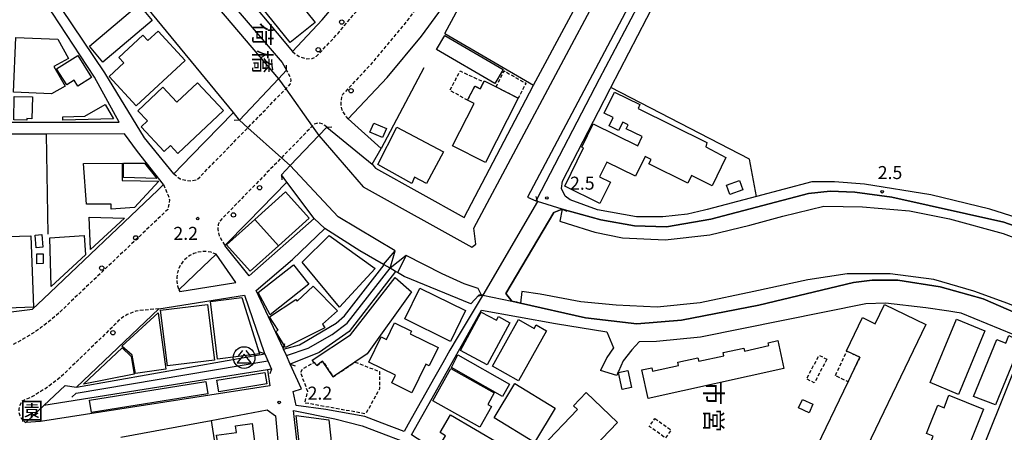
# Model space of a CAD drawing. Extents: x -12000 to -10000, y 96000 to 97501.
# Drawn here: x -10934 to -10650, y 97215 to 97334 of the extents above; entities that cross this region are included whole.
import ezdxf
from ezdxf.enums import TextEntityAlignment as Align

# ---------------------------------------------------------------- set-up
doc = ezdxf.new("R2010")
doc.units = 0
doc.linetypes.add('221300', pattern=[1.5, 1, -0.5])
doc.linetypes.add('300300', pattern=[1.5, 1, -0.5])
for name, color, linetype in [('2101000', 7, 'Continuous'), ('2101001', 7, 'Continuous'), ('2203000', 5, 'Continuous'), ('2203990', 5, 'Continuous'), ('2213000', 7, '221300'), ('2238000', 3, 'Continuous'), ('3001000', 4, 'Continuous'), ('3002000', 5, 'Continuous'), ('3003000', 7, '300300'), ('3526000', 7, 'Continuous'), ('5101000', 4, 'Continuous'), ('5101001', 4, 'Continuous'), ('5102000', 4, '510200'), ('6110000', 1, '611000'), ('6130000', 3, '613000'), ('7312000', 1, 'Continuous'), ('8125000', 7, 'Continuous'), ('8131000', 7, 'Continuous'), ('8162000', 3, 'Continuous')]:
    doc.layers.add(name, color=color, linetype=linetype)
doc.styles.add('@PlotAnnotation', font='@MS Gothic.ttf')
doc.styles.add('PlotAnnotation', font='MS Gothic.ttf')
doc.linetypes.add('510200', pattern='A,0,-0.375,[8,dmdr.shx,S=0.375,R=0,X=0,Y=0],-0.75,[8,dmdr.shx,S=0.375,R=180,X=0,Y=0],-0.375', length=1.5)
doc.linetypes.add('611000', pattern='A,1,[3,dmdr.shx,S=0.2,R=0,X=0,Y=0],1', length=2)
doc.linetypes.add('613000', pattern='A,1,-0.75,[1,dmdr.shx,S=0.15,R=0,X=0,Y=0],-0.75,1', length=3.5)

# ---------------------------------------------------------------- blocks, each defined once
blk = doc.blocks.new('223800')
at = {"layer": '2238000'}
blk.add_circle((0, 0), 0.25, dxfattribs=at)
blk = doc.blocks.new('731200')
at = {"layer": '7312000'}
blk.add_circle((0, 0), 0.15, dxfattribs=at)
blk = doc.blocks.new('352600')
at = {"layer": '3526000'}
for points in [[(0, 0.4), (-0.8, -0.6), (0.8, -0.6), (0, 0.4)], [(-0.2, 0.8), (-0.7, 0.2)], [(0.2, 0.8), (0.7, 0.2)]]:
    blk.add_lwpolyline(points, dxfattribs=at)
blk.add_circle((0, 0), 1.25, dxfattribs=at)

msp = doc.modelspace()

# ---------------------------------------------------------------- linework, layer by layer
at = {"layer": '2101000', "flags": 128}
for points in [[(-10659.25, 97500), (-10686.09, 97456.35), (-10702.39, 97428.93), (-10735.23, 97374.84), (-10743.18, 97361.74), (-10766.94, 97316.67), (-10784.94, 97282.11), (-10785.19, 97281.64), (-10784.76, 97281.41), (-10800.53, 97254.47), (-10800.72, 97254.15), (-10807.88, 97242.15), (-10810.01, 97238.58), (-10812.06, 97234.94), (-10814.33, 97230.91), (-10822.03, 97217.27), (-10823.15, 97215.17), (-10829.53, 97217.61), (-10834.51, 97219.52), (-10834.58, 97219.53)], [(-10830.98, 97372.34), (-10844.15, 97388.03), (-10899.69, 97454.18), (-10903.78, 97448.34), (-10913.41, 97438.57), (-10934.19, 97419.12), (-10907.07, 97386.48), (-10855.41, 97324.63), (-10846.85, 97333.79), (-10837.85, 97344.54)], [(-10829.8, 97296.68), (-10839.31, 97305.24), (-10828.12, 97317.22), (-10818.15, 97329.13), (-10804.24, 97348.2), (-10792.14, 97367.02), (-10781.22, 97386.23), (-10780.56, 97387.5), (-10776.22, 97395.94), (-10758.72, 97424.36), (-10757.79, 97425.87), (-10747.59, 97442.44)], [(-10926.08, 97342.35), (-10967.04, 97396.02), (-10953.42, 97405.27), (-10940.58, 97415.59), (-10939.44, 97415.63), (-10938.57, 97414.98), (-10934.19, 97409.87), (-10858.4, 97321.47), (-10857.13, 97319.25), (-10859.41, 97316.83), (-10870.73, 97304.84), (-10872.46, 97307.06), (-10884.52, 97294.7), (-10889.65, 97289.44), (-10898.1, 97299.79), (-10909.62, 97318.55), (-10922.06, 97337.04), (-10926.08, 97342.35)], [(-11000.44, 97325.85), (-10995.94, 97303.95), (-10977.53, 97304.12), (-10958.8, 97304.3), (-10905.45, 97304.29), (-10912.57, 97317.24), (-10924.69, 97335.68), (-10932.59, 97345.7), (-10985.87, 97336.62)], [(-10767.1, 97307.42), (-10763.74, 97313.91), (-10763.55, 97314.28)], [(-11043.87, 97299.35), (-11048.03, 97299.23), (-11042.03, 97277.88), (-11032.68, 97244.56), (-11005.55, 97243.45), (-11004.35, 97243.4), (-10997.84, 97243.63), (-10987.75, 97244.42), (-10970.7, 97245.85), (-10970.36, 97245.88), (-10967.45, 97246.12), (-10954.39, 97247.48), (-10953.27, 97247.59), (-10951.97, 97247.75), (-10930.42, 97250.39), (-10927.28, 97253.37), (-10894.25, 97284.72), (-10892.67, 97286.34), (-10900.11, 97295.87), (-10903.94, 97300.91), (-10926.41, 97300.86)], [(-10849.12, 97276.5), (-10867.95, 97260), (-10874.9, 97268.76), (-10868.21, 97275.62), (-10857.05, 97287.05), (-10858.57, 97289.16), (-10856.08, 97291.78), (-10847.84, 97300.44), (-10845.52, 97302.88), (-10832.47, 97292.17)], [(-10640.94, 97272.21), (-10650.15, 97275.49), (-10682.48, 97282.65), (-10693.13, 97284.17), (-10700.22, 97284.44), (-10706.46, 97283.78), (-10734.73, 97276.31), (-10747.5, 97274.12), (-10756.7, 97274.43), (-10766.42, 97276.15), (-10777.59, 97279.25), (-10780.04, 97278.31), (-10793.88, 97254.96), (-10792.08, 97252.71), (-10789.58, 97252.15), (-10770.87, 97247.89), (-10756, 97246.2), (-10743.2, 97247.25), (-10720.82, 97251.56), (-10693.49, 97258.12), (-10688.17, 97258.77), (-10680.68, 97258.74), (-10668.53, 97256.82), (-10656.12, 97253.43), (-10646.6, 97249.28)], [(-10721.49, 97282.91), (-10735.77, 97279.14), (-10736.54, 97278.96)], [(-10855.2, 97226.66), (-10852.8, 97227.44), (-10856.06, 97234.59), (-10857.19, 97237.07), (-10858.03, 97238.9), (-10858.15, 97239.16), (-10865.91, 97255.75), (-10855.37, 97264.74), (-10846.13, 97273.64)], [(-10888.22, 97255.98), (-10887.96, 97255.53), (-10871.79, 97258.1), (-10877.4, 97266.25), (-10881.27, 97262.57), (-10888.22, 97255.98)], [(-10917.74, 97227.95), (-10893.97, 97250.52), (-10869.28, 97254.45), (-10863.58, 97237.89), (-10863.4, 97237.5), (-10862.53, 97235.56), (-10861.43, 97233.15), (-10862.63, 97232.9), (-10862, 97228.28), (-10928.17, 97218.05), (-10932.38, 97217.79), (-10927.19, 97222.64)], [(-10795.13, 97194.97), (-10802.23, 97202.12), (-10817.78, 97212.11), (-10821.05, 97214.22), (-10815.09, 97224.74), (-10800.89, 97250.09), (-10779.56, 97246.29), (-10764.75, 97243.84), (-10762.77, 97239.26), (-10764.7, 97236.53), (-10766.5, 97232.77)], [(-10643.66, 97241.54), (-10662.41, 97249.31), (-10664.29, 97249.57), (-10666.04, 97249.82), (-10672.63, 97250.76), (-10684.3, 97252.13), (-10689.94, 97252), (-10737.7, 97242.34), (-10750.34, 97241.07), (-10755.37, 97240.99), (-10757.47, 97238.69), (-10760.01, 97235.48), (-10761.36, 97232.41), (-10761.49, 97232.13), (-10761.86, 97231.29)], [(-10927.19, 97222.64), (-10921.03, 97228.38), (-10917.74, 97227.95)], [(-10904.96, 97213.56), (-10878.93, 97218.37), (-10862.7, 97221.36), (-10860.34, 97219.7), (-10857.04, 97183.64), (-10856.33, 97180.65), (-10855.56, 97179.11), (-10854.46, 97177.56), (-10800.43, 97118.31), (-10779.78, 97096.39)], [(-10853.13, 97203.22), (-10855.17, 97221.19), (-10843.22, 97218.77)]]:
    msp.add_lwpolyline(points, dxfattribs=at)
at = {"layer": '2101001', "flags": 128}
for points in [[(-10763.55, 97314.28), (-10747.94, 97344.38), (-10741.02, 97357.7)], [(-10736.54, 97278.96), (-10741.43, 97277.77), (-10748.59, 97277.07), (-10756.17, 97277.07), (-10767.35, 97279.09), (-10775.32, 97281.97), (-10776.71, 97283.02), (-10777.76, 97285.21), (-10777.52, 97287.31), (-10767.1, 97307.42)], [(-10926.41, 97300.86), (-10944.16, 97300.82)], [(-10832.47, 97292.17), (-10829.8, 97296.68)], [(-10627.84, 97270.3), (-10636.5, 97273.68), (-10636.58, 97273.71), (-10654.21, 97279.24), (-10671.2, 97283.35), (-10690.33, 97286.46), (-10699.04, 97287.13), (-10705.54, 97287.13), (-10721.49, 97282.91)], [(-10849.12, 97276.5), (-10846.13, 97273.64)], [(-10761.86, 97231.29), (-10766.5, 97232.77)], [(-10834.58, 97219.53), (-10845.75, 97221.48), (-10854.34, 97222.69), (-10855.2, 97226.66)], [(-10843.22, 97218.77), (-10835.3, 97216.82), (-10830.53, 97214.99), (-10822.88, 97212.07), (-10819.3, 97209.76), (-10814.83, 97207.42), (-10804.58, 97200.64), (-10797.11, 97193.38)]]:
    msp.add_lwpolyline(points, dxfattribs=at)
at = {"layer": '2203000', "flags": 128}
for points in [[(-10857.13, 97319.25), (-10859.41, 97316.83), (-10870.73, 97304.84)], [(-10858.57, 97289.16), (-10856.08, 97291.78), (-10847.84, 97300.44), (-10845.52, 97302.88)], [(-10784.76, 97281.41), (-10800.53, 97254.47)], [(-10792.08, 97252.71), (-10793.88, 97254.96), (-10780.04, 97278.31), (-10777.59, 97279.25)], [(-10856.06, 97234.59), (-10857.19, 97237.07), (-10858.03, 97238.9), (-10858.15, 97239.16)], [(-10863.4, 97237.5), (-10862.53, 97235.56), (-10861.43, 97233.15)]]:
    msp.add_lwpolyline(points, dxfattribs=at)
at = {"layer": '2203990', "flags": 128}
for points in [[(-10857.13, 97319.25), (-10857.17, 97320.75)], [(-10870.73, 97304.84), (-10872.23, 97304.8)], [(-10845.52, 97302.88), (-10844.02, 97302.92)], [(-10858.57, 97289.16), (-10858.53, 97287.66)], [(-10784.76, 97281.41), (-10784.94, 97282.11), (-10785.14, 97282.86)], [(-10777.59, 97279.25), (-10776.22, 97278.64)], [(-10800.53, 97254.47), (-10800.84, 97254.39), (-10801.98, 97254.09)], [(-10792.08, 97252.71), (-10790.59, 97252.54)], [(-10858.15, 97239.16), (-10857.63, 97240.57)], [(-10863.4, 97237.5), (-10864.8, 97238.03)], [(-10861.43, 97233.15), (-10861.95, 97231.74)], [(-10856.06, 97234.59), (-10854.66, 97234.06)]]:
    msp.add_lwpolyline(points, dxfattribs=at)
at = {"layer": '2213000', "flags": 128}
for points in [[(-10758.72, 97424.36), (-10766.16, 97423.68), (-10768.06, 97423.11), (-10769.75, 97422.49), (-10770.8, 97421.64), (-10775.25, 97410.94), (-10786.49, 97389.09), (-10797.28, 97370.13), (-10809.19, 97351.59), (-10822.88, 97332.83), (-10832.62, 97321.19), (-10840.88, 97312.35)], [(-10855.41, 97324.63), (-10853.5, 97323.2), (-10851.29, 97322.57), (-10849.72, 97322.66), (-10848.54, 97323.2), (-10842.36, 97329.81), (-10833.12, 97340.85), (-10821.35, 97356.98), (-10821.06, 97358.4), (-10821.25, 97360.02), (-10821.93, 97361.71), (-10823.88, 97363.88)], [(-10889.65, 97289.44), (-10887.83, 97287.99), (-10885.89, 97287.47), (-10884.54, 97287.4), (-10882.91, 97287.75), (-10868.32, 97302.69), (-10857.36, 97313.93), (-10855.99, 97315.33), (-10855.82, 97316.36), (-10856.02, 97317.34), (-10857.13, 97319.25)], [(-10839.31, 97305.24), (-10839.87, 97305.85), (-10840.45, 97306.73), (-10841.06, 97307.8), (-10841.27, 97308.6), (-10841.39, 97309.53), (-10841.31, 97310.65), (-10841.15, 97311.61), (-10840.88, 97312.35)], [(-10845.52, 97302.88), (-10846.06, 97303.34), (-10846.87, 97303.79), (-10847.66, 97303.99), (-10848.52, 97303.97), (-10849.12, 97303.76), (-10849.74, 97303.13), (-10858.61, 97294.04), (-10876.4, 97275.81), (-10876.88, 97274.82), (-10876.95, 97273.41), (-10876.6, 97271.51), (-10874.9, 97268.76)], [(-10892.67, 97286.34), (-10891.37, 97283.44), (-10890.9, 97281.91), (-10891.08, 97280.78), (-10891.42, 97279.14), (-10920.25, 97251.78), (-10922.74, 97249.37), (-10925.37, 97247.11), (-10928.12, 97245), (-10931, 97243.06), (-10933.97, 97241.28), (-10937.05, 97239.68), (-10940.21, 97238.26), (-10943.45, 97237.03), (-10946.76, 97235.98), (-10950.12, 97235.13), (-10953.52, 97234.47), (-10959.97, 97233.77), (-10996.56, 97235.42), (-11005.81, 97235.83), (-11028.83, 97236.87), (-11030.19, 97236.97), (-11032.88, 97237.46), (-11034.18, 97237.98), (-11035.25, 97238.56), (-11036.22, 97239.24), (-11037.18, 97240.3), (-11038.27, 97242.01), (-11039.28, 97244.04), (-11048.29, 97276.12), (-11053.83, 97295.85), (-11053.59, 97296.68), (-11053.16, 97297.29), (-11052.3, 97297.98), (-11051.39, 97298.44), (-11049.93, 97298.87), (-11048.03, 97299.23)], [(-10877.4, 97266.25), (-10878.93, 97266.8), (-10880.17, 97267.02), (-10881.43, 97267.03), (-10882.68, 97266.84), (-10883.88, 97266.46), (-10885.01, 97265.9), (-10886.03, 97265.16), (-10886.93, 97264.27), (-10887.67, 97263.25), (-10888.24, 97262.13), (-10888.63, 97260.93), (-10888.82, 97259.68), (-10888.82, 97258.42), (-10888.61, 97257.18), (-10888.22, 97255.98)], [(-10893.97, 97250.52), (-10900.66, 97249.87), (-10903.16, 97248.85), (-10904.49, 97248.02), (-10905.7, 97247.02), (-10906.77, 97245.88), (-10922.31, 97230.84), (-10926.5, 97227.64), (-10930.48, 97225.23), (-10933.54, 97223.9), (-10934.27, 97222.48), (-10934.42, 97221.59), (-10934.37, 97220.68), (-10934.13, 97219.81), (-10933.7, 97219.01), (-10933.11, 97218.33), (-10932.38, 97217.79)]]:
    msp.add_lwpolyline(points, dxfattribs=at)
at = {"layer": '3001000', "flags": 128}
for points in [[(-10811.5, 97329.24), (-10794.66, 97319.47), (-10796.99, 97315.46), (-10813.83, 97325.23), (-10811.5, 97329.24)], [(-10935.92, 97312.93), (-10935.24, 97328.72), (-10923.17, 97328.2), (-10920.07, 97322.69), (-10924.25, 97320.35), (-10921.05, 97314.65), (-10924.95, 97312.45), (-10935.92, 97312.93)], [(-10761.3, 97301.92), (-10764.04, 97303.27), (-10762.92, 97305.67), (-10765.48, 97306.93), (-10762.49, 97313), (-10755.15, 97309.39), (-10755.7, 97308.26), (-10735.81, 97298.48), (-10736.16, 97297.18), (-10730.32, 97294.14), (-10734.32, 97286), (-10740.26, 97288.93), (-10741.33, 97286.75), (-10752.55, 97292.27), (-10751.93, 97293.55), (-10753.67, 97294.4), (-10756.45, 97288.73), (-10764.75, 97292.81), (-10766.85, 97288.54), (-10763.69, 97286.99), (-10766.71, 97280.86), (-10776.85, 97285.85), (-10771.42, 97296.89), (-10771.96, 97297.15), (-10768.68, 97303.83), (-10755.8, 97297.5), (-10754.51, 97300.15), (-10759.12, 97302.42), (-10758.57, 97303.53), (-10760.13, 97304.3), (-10761.3, 97301.92)], [(-10921.73, 97305.84), (-10915.36, 97306.02), (-10909.45, 97309.43), (-10907.04, 97305.25), (-10921.7, 97304.85), (-10921.73, 97305.84)], [(-10831.97, 97304.03), (-10828.29, 97302.44), (-10829.41, 97299.85), (-10833.08, 97301.44), (-10831.97, 97304.03)], [(-10825.26, 97302.91), (-10811.83, 97295.78), (-10816.75, 97286.65), (-10820.17, 97288.5), (-10820.99, 97286.66), (-10830.79, 97292.15), (-10825.26, 97302.91)], [(-10904.23, 97292.49), (-10898.16, 97292.48), (-10894.59, 97288.09), (-10904.16, 97288.39), (-10904.23, 97292.49)], [(-10725.48, 97284.84), (-10729.2, 97283.5), (-10730.17, 97286.17), (-10726.45, 97287.52), (-10725.48, 97284.84)], [(-10857.46, 97284.23), (-10866.3, 97276.27), (-10859.47, 97268.69), (-10850.63, 97276.65), (-10857.46, 97284.23)], [(-10866.3, 97276.27), (-10874.46, 97268.92), (-10867.63, 97261.34), (-10859.47, 97268.69), (-10866.3, 97276.27)], [(-10929.42, 97268.13), (-10929.67, 97271.77), (-10927.74, 97271.9), (-10927.5, 97268.26), (-10929.42, 97268.13)], [(-10927.38, 97266.35), (-10927.35, 97263.55), (-10929.19, 97263.52), (-10929.22, 97266.33), (-10927.38, 97266.35)], [(-10850.72, 97257.58), (-10861.9, 97248.75), (-10865.32, 97255.18), (-10855.14, 97263.18), (-10850.72, 97257.58)], [(-10842.42, 97249.94), (-10846.79, 97246.07), (-10846.09, 97244.99), (-10857.47, 97239.41), (-10860.25, 97243.98), (-10859.6, 97244.34), (-10862.04, 97248.18), (-10854.48, 97253.18), (-10854.08, 97252.68), (-10849.45, 97257.05), (-10842.42, 97249.94)], [(-10818.64, 97256.48), (-10805.45, 97249.99), (-10809.82, 97241.09), (-10823.02, 97247.59), (-10818.64, 97256.48)], [(-10877.07, 97236.05), (-10879.11, 97252.65), (-10870.07, 97253.75), (-10864.98, 97237.53), (-10877.07, 97236.05)], [(-10806.93, 97238.47), (-10800.99, 97249.57), (-10796.57, 97247.21), (-10796.01, 97248.26), (-10792.7, 97246.49), (-10799.2, 97234.33), (-10806.93, 97238.47)], [(-10797.74, 97234.02), (-10790.17, 97247.43), (-10785.65, 97244.87), (-10785.09, 97245.87), (-10782.07, 97244.16), (-10790.19, 97229.76), (-10797.74, 97234.02)], [(-10829.86, 97242.48), (-10828.27, 97241.7), (-10825.94, 97246.46), (-10821.06, 97244.08), (-10821.45, 97243.3), (-10813.39, 97239.37), (-10815.98, 97234.07), (-10816.96, 97234.55), (-10820.97, 97226.33), (-10826.74, 97229.15), (-10825.65, 97231.38), (-10833.43, 97235.17), (-10829.86, 97242.48)], [(-10807.67, 97237.24), (-10792.79, 97228.83), (-10794.83, 97225.26), (-10809.56, 97233.61), (-10807.67, 97237.24)], [(-10809.71, 97233.36), (-10797.22, 97226.29), (-10799.09, 97222.98), (-10797.97, 97222.34), (-10801.35, 97216.39), (-10814.91, 97224.01), (-10809.71, 97233.36)], [(-10760.24, 97227.28), (-10761.34, 97232.15), (-10758.68, 97232.75), (-10757.58, 97227.88), (-10760.24, 97227.28)], [(-10877.27, 97229.96), (-10863.4, 97232.21), (-10862.86, 97228.88), (-10876.72, 97226.63), (-10877.27, 97229.96)], [(-10879.86, 97225.97), (-10913.45, 97220.62), (-10914.02, 97224.2), (-10880.43, 97229.55), (-10879.86, 97225.97)], [(-10791.27, 97228.99), (-10779.59, 97221.91), (-10785.57, 97212.04), (-10797.25, 97219.12), (-10791.27, 97228.99)], [(-10706.36, 97220.57), (-10709.39, 97221.94), (-10708.28, 97224.4), (-10705.24, 97223.02), (-10706.36, 97220.57)], [(-10854.33, 97219.77), (-10844.96, 97218.56), (-10844.12, 97211.38), (-10853.27, 97210.22), (-10854.33, 97219.77)], [(-10809.8, 97219.98), (-10795.35, 97211.5), (-10800.71, 97202.37), (-10813.5, 97210.22), (-10811.31, 97213.94), (-10812.76, 97214.92), (-10809.8, 97219.98)]]:
    msp.add_lwpolyline(points, close=True, dxfattribs=at)
at = {"layer": '3002000', "flags": 128}
for points in [[(-10856.05, 97327.22), (-10873.74, 97349.11), (-10864.54, 97356.55), (-10860.85, 97351.99), (-10862.54, 97350), (-10848.84, 97333.05), (-10856.05, 97327.22)], [(-10913.99, 97326.2), (-10899.78, 97338.24), (-10895.89, 97333.65), (-10910.11, 97321.62), (-10913.99, 97326.2)], [(-10908.34, 97317.44), (-10904.09, 97321.37), (-10905.58, 97322.97), (-10898.64, 97329.39), (-10897.18, 97327.82), (-10894.22, 97330.5), (-10886.4, 97322.06), (-10900.54, 97308.99), (-10908.34, 97317.44)], [(-10917.39, 97314.68), (-10918.45, 97316.37), (-10920.58, 97315.03), (-10923.5, 97319.67), (-10917.39, 97323.5), (-10913.42, 97317.16), (-10917.39, 97314.68)], [(-10875.34, 97307.68), (-10888.55, 97295.27), (-10890.67, 97297.58), (-10892.43, 97295.84), (-10899.11, 97302.96), (-10897.24, 97304.71), (-10900.01, 97307.58), (-10892.8, 97314.37), (-10888.78, 97310.08), (-10882.83, 97315.66), (-10875.34, 97307.68)], [(-10809.22, 97297.52), (-10803.01, 97309.64), (-10804.93, 97310.63), (-10802.83, 97314.73), (-10801.24, 97313.92), (-10800.22, 97315.89), (-10800.06, 97316.21), (-10796.68, 97314.48), (-10790.25, 97311.18), (-10799.73, 97292.66), (-10809.22, 97297.52)], [(-10930.48, 97311.59), (-10930.6, 97305.3), (-10932.11, 97305.32), (-10932.11, 97304.89), (-10935.87, 97304.97), (-10935.76, 97311.68), (-10930.48, 97311.59)], [(-10914.82, 97280.7), (-10915.69, 97292.44), (-10904.58, 97292.52), (-10904.58, 97287.48), (-10893.99, 97287.3), (-10901.04, 97279.72), (-10907.75, 97279.26), (-10907.75, 97280.69), (-10914.82, 97280.7)], [(-10914.05, 97276.96), (-10903.89, 97276.61), (-10913.67, 97267.59), (-10914.05, 97276.96)], [(-10940.28, 97250.62), (-10940.56, 97258.54), (-10939.28, 97258.58), (-10939.38, 97261.35), (-10940.42, 97261.31), (-10940.77, 97271.25), (-10930.9, 97271.59), (-10930.18, 97250.97), (-10940.28, 97250.62)], [(-10915.58, 97271.65), (-10915.18, 97266.12), (-10925.08, 97256.93), (-10925.44, 97270.93), (-10915.58, 97271.65)], [(-10852.67, 97263.94), (-10844.81, 97271.67), (-10831.52, 97262.15), (-10841.88, 97250.99), (-10852.67, 97263.94)], [(-10849.75, 97235.68), (-10838.68, 97243.01), (-10825.82, 97259.52), (-10821.07, 97255.44), (-10833.91, 97237.54), (-10837.38, 97235.18), (-10843.65, 97230.92), (-10846.72, 97235.47), (-10848.37, 97234.14), (-10849.21, 97235.07), (-10849.75, 97235.68)], [(-10891.5, 97234.04), (-10893.51, 97250.1), (-10879.97, 97251.8), (-10877.96, 97235.74), (-10891.5, 97234.04)], [(-10708.52, 97207.39), (-10707.42, 97209.68), (-10705.14, 97208.58), (-10695.09, 97229.49), (-10691.69, 97236.56), (-10695.44, 97238.36), (-10695.56, 97238.42), (-10690.96, 97247.97), (-10687.26, 97246.19), (-10684.58, 97251.75), (-10672.68, 97246.03), (-10694.51, 97200.65), (-10708.52, 97207.39)], [(-10900.72, 97231.88), (-10901.69, 97237.16), (-10904.64, 97239.71), (-10894.19, 97249.4), (-10891.96, 97233.11), (-10900.72, 97231.88)], [(-10655.57, 97244.14), (-10663.22, 97225.84), (-10671.44, 97229.28), (-10663.8, 97247.58), (-10655.57, 97244.14)], [(-10754.61, 97232.92), (-10751.73, 97233.55), (-10751.51, 97232.57), (-10744.02, 97234.21), (-10744.23, 97235.16), (-10738.41, 97236.43), (-10738.19, 97235.43), (-10730.98, 97237.01), (-10731.17, 97237.91), (-10725.2, 97239.22), (-10725.01, 97238.36), (-10717.98, 97239.9), (-10718.17, 97240.75), (-10715.39, 97241.36), (-10713.63, 97233.29), (-10752.81, 97224.71), (-10754.61, 97232.92)], [(-10658.92, 97225.28), (-10652.2, 97241.71), (-10649.57, 97240.63), (-10648.68, 97242.81), (-10645, 97241.13), (-10652.52, 97222.81), (-10658.92, 97225.28)], [(-10904.58, 97239.25), (-10902.02, 97236.78), (-10901.14, 97231.67), (-10915.7, 97228.76), (-10904.58, 97239.25)], [(-10781.87, 97205.57), (-10786.87, 97200.35), (-10791.53, 97204.81), (-10784.92, 97211.7), (-10783.46, 97210.79), (-10773.18, 97221.52), (-10774.3, 97222.6), (-10770.66, 97226.39), (-10761.65, 97217.76), (-10777.42, 97201.31), (-10781.87, 97205.57)], [(-10665.99, 97225.63), (-10655.96, 97221.62), (-10664.35, 97200.68), (-10674.18, 97204.62), (-10670.49, 97213.83), (-10672.46, 97214.62), (-10671.38, 97217.31), (-10669.22, 97222.72), (-10667.4, 97221.99), (-10665.99, 97225.63)], [(-10868.68, 97200), (-10868.96, 97202.18), (-10875.47, 97201.42), (-10877.35, 97214.12), (-10871.57, 97214.88), (-10871.82, 97216.8), (-10867.01, 97217.42), (-10864.83, 97200.5), (-10868.68, 97200)]]:
    msp.add_lwpolyline(points, close=True, dxfattribs=at)
at = {"layer": '3003000', "flags": 128}
for points in [[(-10802.83, 97314.73), (-10804.93, 97310.63), (-10809.95, 97313.47), (-10807.07, 97319.07), (-10800.22, 97315.89), (-10801.24, 97313.92), (-10802.83, 97314.73)], [(-10796.68, 97314.48), (-10794.36, 97319.09), (-10788.05, 97315.51), (-10790.25, 97311.18), (-10796.68, 97314.48)], [(-10691.69, 97236.56), (-10695.09, 97229.49), (-10698.75, 97231.25), (-10695.44, 97238.36), (-10691.69, 97236.56)], [(-10837.38, 97235.18), (-10830.32, 97232.44), (-10830.31, 97227.43), (-10834.3, 97220.25), (-10851.88, 97223.39), (-10851.01, 97226.7), (-10853.05, 97232.1), (-10852.45, 97233.21), (-10849.21, 97235.07), (-10848.37, 97234.14), (-10846.72, 97235.47), (-10843.65, 97230.92), (-10837.38, 97235.18)], [(-10701.21, 97235.96), (-10704.84, 97229.17), (-10707.06, 97230.36), (-10703.43, 97237.15), (-10701.21, 97235.96)], [(-10750.83, 97218.9), (-10746.17, 97215.58), (-10747.8, 97213.3), (-10752.46, 97216.62), (-10750.83, 97218.9)]]:
    msp.add_lwpolyline(points, close=True, dxfattribs=at)
at = {"layer": '5101000', "flags": 128}
for points in [[(-10847.84, 97300.44), (-10835.04, 97285.66), (-10803.63, 97268.24), (-10802.55, 97269.15), (-10803.12, 97273.74), (-10754.21, 97365.34), (-10672.93, 97500)], [(-10661.84, 97500), (-10673.38, 97481.42), (-10698.79, 97439.57), (-10711.97, 97417.58), (-10727.32, 97392.12), (-10739.92, 97371.18), (-10745.41, 97362.15), (-10750.29, 97352.44), (-10758.51, 97337.44), (-10787.6, 97282.74), (-10785.19, 97281.64), (-10784.76, 97281.41)], [(-10934.19, 97409.87), (-10937.02, 97407.91), (-10859.41, 97316.83)], [(-10870.73, 97304.84), (-10872.46, 97307.06), (-10953.42, 97405.27)], [(-10825.77, 97267.24), (-10842.24, 97277.07), (-10856.08, 97291.78)], [(-10777.59, 97279.25), (-10778.31, 97275.81), (-10776.19, 97275.09), (-10768.17, 97272.63), (-10760.17, 97270.94), (-10747.85, 97270.42), (-10734.94, 97271.85), (-10723.41, 97274.65), (-10713.91, 97277.25), (-10702.1, 97280.09), (-10690.95, 97279.91), (-10677.31, 97278.8), (-10665.81, 97276.46), (-10650.32, 97272.26), (-10634.68, 97266.39), (-10617.37, 97259.77), (-10597.14, 97251.36), (-10578.71, 97244.09), (-10564.38, 97238.21), (-10550.03, 97232.34), (-10540.33, 97229.28), (-10526.13, 97223.81), (-10524.33, 97226.7)], [(-10800.88, 97254.48), (-10801.8, 97256.4), (-10805.83, 97257.74), (-10812.24, 97260.61), (-10822.61, 97265.88)], [(-10541.36, 97203.95), (-10550.46, 97207.78), (-10549.1, 97211.6), (-10549.97, 97212.02), (-10638.04, 97247.67), (-10648.96, 97252.08), (-10658.75, 97255.62), (-10670.38, 97258.96), (-10682.96, 97260.63), (-10695.39, 97260.6), (-10706.74, 97258.88), (-10722.27, 97255.53), (-10737.8, 97252.27), (-10750.21, 97251.01), (-10762.05, 97251.55), (-10772.19, 97252.54), (-10783.9, 97254.78), (-10789.26, 97255.49), (-10789.58, 97252.15)]]:
    msp.add_lwpolyline(points, dxfattribs=at)
at = {"layer": '5101001', "flags": 128}
for points in [[(-10859.41, 97316.83), (-10857.36, 97313.93), (-10849.74, 97303.13), (-10847.84, 97300.44)], [(-10870.73, 97304.84), (-10868.32, 97302.69), (-10858.61, 97294.04), (-10856.08, 97291.78)], [(-10777.59, 97279.25), (-10784.76, 97281.41)], [(-10827.25, 97262.19), (-10825.77, 97267.24)], [(-10822.61, 97265.88), (-10827.25, 97262.19)], [(-10800.88, 97254.48), (-10800.53, 97254.47), (-10792.08, 97252.71)], [(-10792.08, 97252.71), (-10789.58, 97252.15)]]:
    msp.add_lwpolyline(points, dxfattribs=at)
at = {"layer": '5102000', "flags": 128}
for points in [[(-10857.19, 97237.07), (-10850.89, 97239.19), (-10843.97, 97243.1), (-10839.64, 97246.42), (-10827.25, 97262.19)], [(-10919.06, 97225.08), (-10917.8, 97226.19), (-10862.53, 97235.56)]]:
    msp.add_lwpolyline(points, dxfattribs=at)
at = {"layer": '6110000', "flags": 128}
for points in [[(-10847.84, 97300.44), (-10835.04, 97285.66), (-10803.63, 97268.24), (-10802.55, 97269.15), (-10803.12, 97273.74), (-10754.21, 97365.34), (-10672.93, 97500)], [(-10845.52, 97302.88), (-10832.47, 97292.17), (-10831.51, 97291.07), (-10805.9, 97276.81), (-10785.98, 97314.74), (-10785.87, 97314.95), (-10775.65, 97333.9), (-10754.59, 97372.97), (-10731.42, 97410.4), (-10716.78, 97434.04), (-10715.77, 97435.69), (-10706.67, 97451.18), (-10688.42, 97482.26), (-10680.5, 97495.75), (-10678.96, 97500)], [(-10661.84, 97500), (-10673.38, 97481.42), (-10698.79, 97439.57), (-10711.97, 97417.58), (-10727.32, 97392.12), (-10739.92, 97371.18), (-10745.41, 97362.15), (-10750.29, 97352.44), (-10758.51, 97337.44), (-10787.6, 97282.74), (-10785.19, 97281.64)], [(-10659.25, 97500), (-10686.09, 97456.35), (-10702.39, 97428.93), (-10735.23, 97374.84), (-10743.18, 97361.74), (-10766.94, 97316.67), (-10784.94, 97282.12), (-10785.19, 97281.64)], [(-10938.57, 97414.98), (-10934.19, 97409.87), (-10858.4, 97321.47)], [(-10934.19, 97409.87), (-10937.02, 97407.91), (-10859.41, 97316.83)], [(-10872.46, 97307.06), (-10953.42, 97405.27)], [(-10858.4, 97321.47), (-10857.13, 97319.25)], [(-10870.73, 97304.84), (-10872.46, 97307.06)], [(-10829.19, 97263.31), (-10825.77, 97267.24), (-10842.24, 97277.07), (-10856.08, 97291.78)], [(-10857.05, 97287.05), (-10858.57, 97289.16)], [(-10829.19, 97263.31), (-10836, 97267.2), (-10846.13, 97273.64), (-10849.12, 97276.5), (-10857.05, 97287.05)], [(-10777.59, 97279.25), (-10766.42, 97276.15), (-10756.7, 97274.43), (-10747.5, 97274.12), (-10734.73, 97276.31), (-10706.46, 97283.78), (-10700.22, 97284.44), (-10693.13, 97284.17), (-10682.48, 97282.65), (-10650.15, 97275.49), (-10640.94, 97272.21), (-10626.45, 97266.68), (-10575.96, 97246.67), (-10538.43, 97232.12), (-10524.33, 97226.7)], [(-10785.19, 97281.64), (-10784.76, 97281.41)], [(-10777.59, 97279.25), (-10778.31, 97275.81), (-10776.19, 97275.09), (-10768.17, 97272.63), (-10760.17, 97270.94), (-10747.85, 97270.42), (-10734.94, 97271.85), (-10723.41, 97274.65), (-10713.91, 97277.25), (-10702.1, 97280.09), (-10690.95, 97279.91), (-10677.31, 97278.8), (-10665.81, 97276.46), (-10650.32, 97272.26), (-10634.68, 97266.39), (-10617.37, 97259.77), (-10597.14, 97251.36), (-10578.71, 97244.09), (-10564.38, 97238.21), (-10550.03, 97232.34), (-10540.33, 97229.28), (-10526.13, 97223.81), (-10524.33, 97226.7)], [(-10800.88, 97254.48), (-10801.8, 97256.4), (-10805.83, 97257.74), (-10812.24, 97260.61), (-10822.61, 97265.88), (-10825.07, 97260.95)], [(-10858.03, 97238.9), (-10853.42, 97240.12), (-10842.79, 97246.42), (-10840.42, 97248.51), (-10828.98, 97263.19)], [(-10825.67, 97261.29), (-10839.11, 97244.02), (-10847.71, 97237.97), (-10856.06, 97234.59)], [(-10828.98, 97263.19), (-10829.19, 97263.31)], [(-10825.67, 97261.29), (-10827.25, 97262.19), (-10828.98, 97263.19)], [(-10825.07, 97260.95), (-10825.67, 97261.29)], [(-10800.88, 97254.48), (-10801.69, 97254.49), (-10803.95, 97251.98), (-10823.16, 97259.86), (-10825.07, 97260.95)], [(-10550.46, 97207.78), (-10549.1, 97211.6), (-10549.97, 97212.02), (-10638.04, 97247.67), (-10648.96, 97252.08), (-10658.75, 97255.62), (-10670.38, 97258.96), (-10682.96, 97260.63), (-10695.39, 97260.6), (-10706.74, 97258.88), (-10722.27, 97255.53), (-10737.8, 97252.27), (-10750.21, 97251.01), (-10762.05, 97251.55), (-10772.19, 97252.54), (-10783.9, 97254.78), (-10789.26, 97255.49), (-10789.58, 97252.15)], [(-10541.36, 97203.95), (-10550.46, 97207.78), (-10558.58, 97211.2), (-10572.83, 97217.76), (-10580.68, 97221.56), (-10646.6, 97249.28), (-10656.12, 97253.43), (-10668.53, 97256.82), (-10680.68, 97258.74), (-10688.17, 97258.77), (-10693.49, 97258.12), (-10720.82, 97251.56), (-10743.2, 97247.25), (-10756, 97246.2), (-10770.87, 97247.89), (-10789.58, 97252.15)], [(-10800.53, 97254.47), (-10800.88, 97254.48)], [(-10800.72, 97254.15), (-10800.84, 97254.39), (-10800.88, 97254.48)], [(-10789.58, 97252.15), (-10792.08, 97252.71)], [(-10917.74, 97227.95), (-10863.4, 97237.5)], [(-10862.63, 97232.9), (-10927.19, 97222.64)], [(-10861.43, 97233.15), (-10862.63, 97232.9)], [(-10927.19, 97222.64), (-10921.03, 97228.38)], [(-10921.03, 97228.38), (-10917.74, 97227.95)]]:
    msp.add_lwpolyline(points, dxfattribs=at)
at = {"layer": '6130000', "flags": 128}
for points in [[(-10763.55, 97314.28), (-10747.94, 97344.38), (-10741.02, 97357.7)], [(-10811.43, 97329.84), (-10804.28, 97343.3)], [(-10811.43, 97329.84), (-10785.87, 97314.95)], [(-10817.51, 97320), (-10829.8, 97296.68)], [(-10721.49, 97282.91), (-10723.53, 97293.69), (-10763.55, 97314.28)], [(-10736.54, 97278.96), (-10741.43, 97277.77), (-10748.59, 97277.07), (-10756.17, 97277.07), (-10767.35, 97279.09), (-10775.32, 97281.97), (-10776.71, 97283.02), (-10777.76, 97285.21), (-10777.52, 97287.31), (-10767.1, 97307.42)], [(-10925.89, 97272.03), (-10926.41, 97300.86), (-10944.16, 97300.82)], [(-10627.84, 97270.3), (-10636.5, 97273.68), (-10636.58, 97273.71), (-10654.21, 97279.24), (-10671.2, 97283.35), (-10690.33, 97286.46), (-10699.04, 97287.13), (-10705.54, 97287.13), (-10721.49, 97282.91)], [(-10643.66, 97241.54), (-10661.48, 97197.3)], [(-10834.58, 97219.53), (-10845.75, 97221.48), (-10854.34, 97222.69), (-10855.2, 97226.66)], [(-10878.93, 97218.37), (-10875.54, 97196.59), (-10887.75, 97195.15)], [(-10843.22, 97218.77), (-10835.3, 97216.82), (-10830.53, 97214.99), (-10822.88, 97212.07), (-10819.3, 97209.76), (-10814.83, 97207.42), (-10804.58, 97200.64), (-10797.11, 97193.38)]]:
    msp.add_lwpolyline(points, dxfattribs=at)

# ---------------------------------------------------------------- block references
at = {"layer": '2238000', "xscale": 2.5, "yscale": 2.5, "zscale": 2.5}
for p in [(-10841.22, 97333.14), (-10847.98, 97325.19), (-10838.51, 97313.35), (-10864.91, 97285.41), (-10872.45, 97277.57), (-10900.66, 97270.97), (-10910.45, 97262.26), (-10907.23, 97243.61)]:
    msp.add_blockref('223800', p, dxfattribs=at)
at = {"layer": '3526000', "xscale": 2.5, "yscale": 2.5, "zscale": 2.5}
msp.add_blockref('352600', (-10869.37, 97236.46), dxfattribs=at)
at = {"layer": '7312000', "xscale": 2.5, "yscale": 2.5, "zscale": 2.5}
for p in [(-10685.26, 97284.26, 2.5), (-10782.03, 97282.46, 2.5), (-10882.78, 97276.51, 2.2), (-10859.26, 97223.55, 2.2)]:
    msp.add_blockref('731200', p, dxfattribs=at)

# ---------------------------------------------------------------- texts
at = {"layer": '7312000', "style": 'PlotAnnotation'}
for s, p in [('2.5', (-10682.98, 97289.3)), ('2.5', (-10771.78, 97286.24)), ('2.2', (-10886.24, 97271.77)), ('2.2', (-10847.51, 97225.73))]:
    msp.add_text(s, height=3.75, dxfattribs=at).set_placement(p, align=Align.MIDDLE)
at = {"layer": '8125000', "style": '@PlotAnnotation'}
for s, p in [('荷', (-10864.73, 97329.6)), ('橋', (-10864.73, 97321.79))]:
    msp.add_text(s, height=5, rotation=270, dxfattribs=at).set_placement(p, align=Align.MIDDLE)
at = {"layer": '8131000', "style": '@PlotAnnotation'}
for s, p in [('市', (-10734.52, 97226.15)), ('営', (-10734.52, 97218.34))]:
    msp.add_text(s, height=5, rotation=270, dxfattribs=at).set_placement(p, align=Align.MIDDLE)
at = {"layer": '8162000', "style": 'PlotAnnotation'}
msp.add_text('園', height=5, dxfattribs=at).set_placement((-10930.64, 97220.43), align=Align.MIDDLE)

doc.saveas('drawing.dxf')
